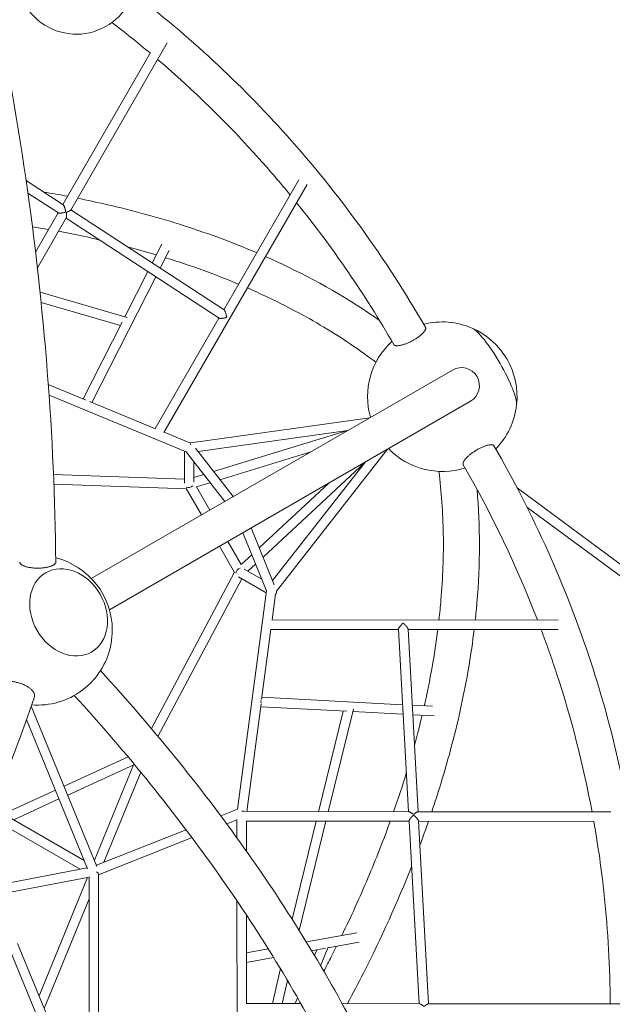
# Model space of a CAD drawing. Extents: x -5988 to 7712, y -6555 to 7559.
# Drawn here: x 2160 to 3151, y 639 to 2286 of the extents above; entities that cross this region are included whole.
import ezdxf

# ---------------------------------------------------------------- set-up
doc = ezdxf.new("R2010")
doc.units = 0
doc.header["$LTSCALE"] = 350
doc.layers.add('NET', color=7, linetype='CONTINUOUS')

msp = doc.modelspace()

# ---------------------------------------------------------------- linework, layer by layer
at = {"layer": 'NET', "lineweight": 0}
for p, q in [((2406.83291, 2246.59279), (2245.62213, 1967.21624)), ((2378.48706, 2229.48273), (2232.45754, 1976.41515)), ((2232.92473, 1976.10959), (2170.93016, 2016.65616)), ((2640.72199, 2009.83288), (2401.39146, 1595.07565)), ((2626.86371, 2017.82963), (2501.44827, 1800.48602)), ((2224.8203, 1962.29193), (2173.91205, 1995.58767)), ((2224.4483, 1962.53523), (2186.66143, 1897.05098)), ((2501.93265, 1800.16921), (2245.8688, 1967.64372)), ((2238.16586, 1954.2946), (2189.76747, 1870.42071)), ((2493.82645, 1786.35271), (2237.85957, 1953.7638)), ((2381.77999, 1878.75316), (2397.80402, 1910.23892)), ((2395.24947, 1869.94366), (2410.3621, 1899.63861)), ((2335.96501, 1788.73086), (2374.48002, 1864.40936)), ((2280.95864, 1645.37251), (2387.9495, 1855.59986)), ((2340.01621, 1787.55146), (2194.20456, 1830.00085)), ((2328.57849, 1774.21702), (2195.98935, 1812.81701)), ((2266.1223, 1651.49624), (2331.35308, 1779.66883)), ((2493.43903, 1786.6061), (2386.74616, 1601.70851)), ((2279.98206, 1351.16247), (2883.66241, 1699.69749)), ((2271.31318, 1649.3537), (2208.06196, 1675.46076)), ((2438.57592, 1563.00633), (2209.34147, 1657.6233)), ((2387.21489, 1601.51504), (2276.67556, 1647.14036)), ((2913.81241, 1647.47616), (2310.13204, 1298.94113)), ((2745.66224, 1620.02306), (2446.10532, 1578.0185)), ((2708.7016, 1598.68382), (2458.36699, 1563.58133)), ((2708.13196, 1598.60394), (2484.46227, 1529.88245)), ((2442.08842, 1578.86588), (2401.66549, 1595.55053)), ((2435.6061, 1510.62712), (2435.59788, 1564.23553)), ((2454.19415, 1568.97003), (2516.92459, 1487.96131)), ((2775.11409, 1567.39864), (2589.67665, 1329.89646)), ((2438.54732, 1563.04326), (2502.94035, 1479.88751)), ((2647.08468, 1563.10927), (2494.93263, 1516.36125)), ((2451.60582, 1512.41153), (2451.60064, 1546.18649)), ((2567.12162, 1386.72523), (2737.30379, 1544.97118)), ((2738.15348, 1546.05943), (2583.14732, 1347.53263)), ((2435.60508, 1517.23694), (2216.75271, 1524.82902)), ((2468.11524, 1524.8599), (2451.60469, 1519.78711)), ((2438.88792, 1501.11343), (2217.39267, 1508.7972)), ((2464.08937, 1457.45688), (2438.67876, 1501.47576)), ((2478.5856, 1511.3387), (2455.45149, 1504.23085)), ((2477.94577, 1465.45688), (2455.5461, 1504.25992)), ((2560.64895, 1402.55485), (2677.02034, 1510.76419)), ((2991.8908, 1502.59624), (3204.59535, 1345.17658)), ((3008.33692, 1470.51946), (3193.17453, 1333.72374)), ((2547.07871, 1435.74236), (2585.93942, 1340.70426)), ((2533.09422, 1427.66841), (2572.78501, 1330.60026)), ((2519.61656, 1361.26694), (2494.23607, 1405.23365)), ((2530.46113, 1374.48434), (2508.09248, 1413.23365)), ((2530.38806, 1374.41639), (2548.12491, 1390.90922)), ((2564.85142, 1350.00273), (2535.60005, 1366.90476)), ((2541.89464, 1363.26761), (2554.59758, 1375.0796)), ((2380.35432, 1100.27014), (2519.40767, 1361.62879)), ((2391.44765, 1087.05633), (2531.70437, 1350.67679)), ((2572.25823, 1327.24396), (2526.04087, 1353.94927)), ((2572.72352, 1330.75064), (2524.20849, 965.11245)), ((2588.1055, 1325.03604), (2582.40349, 1282.06224)), ((2581.80354, 1282.0627), (3060.60301, 1281.69319)), ((2580.34154, 1266.5222), (2564.70042, 1148.64137)), ((2580.28073, 1266.06387), (2793.6295, 1265.89922)), ((2810.29242, 961.08632), (2793.60391, 1266.36739)), ((2826.31699, 961.07396), (2809.62253, 1266.46367)), ((2809.65407, 1265.88685), (3060.59066, 1265.69319)), ((2800.50722, 1140.08584), (2565.2162, 1152.52861)), ((2289.30103, 869.55742), (2179.57851, 1137.8958)), ((2563.74475, 1141.43888), (2539.8422, 961.29504)), ((2707.01245, 1129.00772), (2563.10507, 1136.6179)), ((2850.4178, 1137.44644), (2816.57757, 1139.236)), ((2659.70577, 961.20254), (2700.90375, 1129.33076)), ((2676.176, 961.18983), (2718.17057, 1132.56889)), ((2801.38564, 1124.01703), (2717.16637, 1128.47075)), ((2853.33551, 1121.26979), (2817.45599, 1123.16719)), ((2273.70071, 865.43515), (2171.56475, 1115.21978)), ((2234.37307, 1003.88973), (2341.36655, 1052.94462)), ((2240.434, 989.06706), (2351.98247, 1040.21034)), ((2285.09328, 879.84791), (2350.35719, 1039.46518)), ((2301.04232, 876.5786), (2362.65558, 1027.26739)), ((2136.05056, 958.81035), (2219.81619, 997.21562)), ((2150.15566, 947.67581), (2225.87712, 982.39295)), ((2524.56687, 965.25463), (2496.46763, 954.10718)), ((2539.22974, 961.29551), (2810.90413, 961.08585)), ((2825.8173, 961.07434), (3148.37236, 960.82541)), ((2130.77986, 940.39257), (2261.21531, 865.02436)), ((2138.54476, 954.38482), (2267.88964, 879.64677)), ((2523.52268, 947.62729), (2506.33006, 940.80668)), ((2523.52263, 948.11394), (2523.52547, 917.23771)), ((2539.52284, 945.87546), (2539.52753, 894.85123)), ((2539.52289, 945.29528), (2811.16712, 945.08564)), ((2615.67445, 781.51153), (2655.78588, 945.20556)), ((2627.53745, 762.69676), (2672.25612, 945.19285)), ((2827.84104, 640.07133), (2811.14253, 945.5353)), ((2843.86561, 640.05897), (2827.16127, 945.6296)), ((2827.19168, 945.07328), (3120.07505, 944.84724)), ((2438.37546, 931.06102), (2288.46959, 871.59078)), ((2448.32567, 917.79535), (2292.08892, 855.81355)), ((2272.94493, 867.2835), (2128.95421, 839.55065)), ((2292.08886, 856.23944), (2292.15224, 409.67977)), ((2276.08952, 851.5951), (2133.3007, 824.09373)), ((2192.49765, 653.38488), (2273.32352, 851.06236)), ((2276.08945, 852.111), (2276.14668, 448.82132)), ((2292.08909, 854.68149), (2292.6416, 856.0328)), ((2201.14093, 632.24775), (2276.09464, 815.56355)), ((2523.53516, 812.00423), (2523.5807, 317.24171)), ((2539.53736, 788.0801), (2539.54377, 718.49304)), ((2723.94175, 758.69996), (2639.49309, 743.37284)), ((2156.65816, 741.03027), (2372.68764, 212.7306)), ((2727.78406, 743.13593), (2675.47499, 733.64203)), ((2144.31707, 728.93748), (2355.34562, 212.86757)), ((2575.7383, 731.80157), (2539.54315, 725.23228)), ((2671.5019, 732.92092), (2648.39999, 728.72801)), ((2656.87845, 730.26682), (2653.11328, 720.88891)), ((2675.79049, 734.42785), (2663.39753, 703.56066)), ((2539.54419, 713.89848), (2539.55096, 640.29382)), ((2584.80998, 717.18666), (2539.54464, 708.97116)), ((2582.80045, 640.26044), (2596.03416, 698.79437)), ((2599.20141, 640.24778), (2607.93853, 678.89286)), ((2624.70316, 650.12772), (2620.72976, 640.23117)), ((2539.08195, 640.29418), (2630.3546, 640.22374)), ((2699.4452, 640.17042), (2828.45275, 640.07086)), ((2843.36593, 640.05935), (3176.65794, 639.80213))]:
    msp.add_line(p, q, dxfattribs=at)
for centre, radius, start, end in [((2255.13875, 2361.29152), 100, 164.73728474, 0), ((2866.74722, 1655.11728), 125, 66.38185164, 104.36289324), ((2866.74722, 1655.11728), 125, 353.63062852, 66.38185164), ((2866.74722, 1655.11728), 125, 132.29195016, 196.04262384), ((2898.73741, 1673.58682), 30.15, 300, 120), ((2866.74722, 1655.11728), 125, 315.63710676, 353.63062852), ((2866.74722, 1655.11728), 125, 223.95737614, 287.70804984), ((2189.99998, 1264.39712), 125, 0, 75.90382454), ((2189.99998, 1264.39712), 125, 320.29708168, 0), ((2189.99998, 1264.39712), 125, 265.52069639, 306.65639114)]:
    msp.add_arc(centre, radius, start, end, dxfattribs=at)
for centre, major_axis, ratio, start_param, end_param in [((2950.83546, 1703.67786), (-38.25722, 66.24678), 0.187558331, 3.390919287, 6.0338586737), ((2950.83546, 1703.67786), (38.25722, -66.24678), 0.187558331, 1.5708420102, 2.8922660201), ((2950.83546, 1703.67786), (38.25722, -66.24678), 0.187558331, 0.2493266334, 1.5708420102), ((2443.59706, 1569.58852), (3.06147, -8.95155), 0.8256910732, 2.3916832293, 2.9410645081), ((2443.59706, 1569.58852), (1.03841, 8.19321), 0.3215117535, 5.4041236024, 5.8741770746), ((2443.60635, 1508.94143), (-7.86701, -2.10834), 0.6885663139, 0.7206395627, 2.2215016254), ((2528.59706, 1361.71174), (-5.7603, -5.75791), 0.688516339, 4.0731795321, 5.5521002159), ((2581.1149, 1331.36588), (-6.22046, 7.12822), 0.8256803609, 3.2791548189, 3.9613221893), ((2556.41079, 1144.98309), (0.42247, 7.98884), 0.9298899738, 4.5142349921, 5.0285195426), ((2531.52159, 959.40714), (7.99784, -0.52792), 0.3553967337, 0.7030194159, 1.5941960927), ((2284.08815, 861.24605), (-7.88673, 5.35507), 0.2512842844, 3.3367890136, 4.2589853069), ((2284.15312, 861.00992), (-6.22046, 7.12822), 0.8256803609, 3.5137134638, 3.5316755953), ((2531.76534, 715.68994), (-1.42863, 7.8714), 0.9871384626, 4.3420109818, 4.8430843965)]:
    msp.add_ellipse(centre, major_axis=major_axis, ratio=ratio, start_param=start_param, end_param=end_param, dxfattribs=at)
for major_axis in [(38.24278, -66.25511), (-38.24278, 66.25511)]:
    msp.add_ellipse((2241.96937, 1294.39412), major_axis=major_axis, ratio=0.7947097101, dxfattribs=at)
for points, knots in [([(2220.51785, 1378.53501), (2218.49133, 1588.59517), (2201.62417, 1804.31533), (2138.99343, 2237.62064), (2093.23151, 2455.19147), (1974.83659, 2882.61798), (1902.20753, 3092.45953), (1733.26086, 3495.18013), (1636.94922, 3688.04611), (1424.82762, 4048.31292), (1309.02531, 4215.70279), (1185.9699, 4366.66377)], [4.4584301972, 4.4584301972, 4.4584301972, 4.4584301972, 4.6698676745, 4.6698676745, 4.8813051518, 4.8813051518, 5.0927426292, 5.0927426292, 5.3041801065, 5.3041801065, 5.5156175824, 5.5156175824, 5.5156175824, 5.5156175824]), ([(2349.98825, 2329.6123), (2442.65881, 2258.77076), (2528.75976, 2179.05732), (2694.67018, 1993.73948), (2772.42199, 1886.16169), (2838.68877, 1771.10745)], [6.89848210846, 6.89848210846, 6.89848210846, 6.89848210846, 7.07519001139, 7.07519001139, 7.27344265227, 7.27344265227, 7.27344265227, 7.27344265227]), ([(2349.98825, 2329.6123), (2442.65881, 2258.77076), (2528.75976, 2179.05732), (2694.67018, 1993.73948), (2772.42199, 1886.16169), (2838.68877, 1771.10745)], [6.89848210846, 6.89848210846, 6.89848210846, 6.89848210846, 7.07519001139, 7.07519001139, 7.27344265227, 7.27344265227, 7.27344265227, 7.27344265227]), ([(2390.8875, 2218.95957), (2451.19025, 2167.31531), (2508.16762, 2111.59251), (2578.79641, 2032.7854), (2595.80777, 2012.96436), (2612.40261, 1992.76871)], [6.95051560752, 6.95051560752, 6.95051560752, 6.95051560752, 7.07469218715, 7.07469218715, 7.11532713834, 7.11532713834, 7.11532713834, 7.11532713834]), ([(2390.8875, 2218.95957), (2451.19025, 2167.31531), (2508.16762, 2111.59251), (2578.79641, 2032.7854), (2595.80777, 2012.96436), (2612.40261, 1992.76871)], [6.95051560752, 6.95051560752, 6.95051560752, 6.95051560752, 7.07469218715, 7.07469218715, 7.11532713834, 7.11532713834, 7.11532713834, 7.11532713834]), ([(2224.82052, 1962.29199), (2224.88454, 1962.25009), (2224.96122, 1962.21193), (2225.25726, 1962.09764), (2225.5358, 1962.03703), (2226.21403, 1961.95955), (2226.61362, 1961.94263), (2227.49517, 1961.95019), (2227.97795, 1961.97462), (2228.97902, 1962.05701), (2229.49728, 1962.11494), (2230.61651, 1962.26521), (2231.25531, 1962.36769), (2232.52955, 1962.60488), (2233.16505, 1962.73923), (2234.06888, 1962.95908), (2234.36043, 1963.03503), (2234.92154, 1963.19481), (2235.19117, 1963.27839), (2235.57598, 1963.41613), (2235.69994, 1963.46379), (2235.94064, 1963.56631), (2236.05743, 1963.62105), (2236.28361, 1963.74526), (2236.3925, 1963.81389), (2236.54729, 1963.94167), (2236.59734, 1963.98848), (2236.69237, 1964.09538), (2236.73735, 1964.15548), (2236.82034, 1964.29931), (2236.85113, 1964.37232), (2236.89831, 1964.51647), (2236.9147, 1964.58763), (2236.95067, 1964.79937), (2236.95756, 1964.93788), (2236.95645, 1965.21669), (2236.94791, 1965.35608), (2236.9217, 1965.63806), (2236.90388, 1965.78063), (2236.84018, 1966.21722), (2236.78479, 1966.51608), (2236.65783, 1967.12903), (2236.586, 1967.44306), (2236.35039, 1968.40528), (2236.1677, 1969.06835), (2235.7722, 1970.37817), (2235.55908, 1971.02482), (2235.16676, 1972.11576), (2234.9797, 1972.60204), (2234.59102, 1973.52878), (2234.38941, 1973.96921), (2233.98663, 1974.75593), (2233.78507, 1975.1029), (2233.39732, 1975.66642), (2233.21114, 1975.88287), (2233.00079, 1976.05647), (2232.96244, 1976.08487), (2232.92475, 1976.10947)], [14.811858803, 14.811858803, 14.811858803, 14.811858803, 15.5006067805, 15.5006067805, 17.1165129644, 17.1165129644, 18.7324191483, 18.7324191483, 20.3483253322, 20.3483253322, 21.9642315161, 21.9642315161, 23.9067392952, 23.9067392952, 25.8492470744, 25.8492470744, 26.8205009639, 26.8205009639, 27.7917548535, 27.7917548535, 28.2773817983, 28.2773817983, 28.7630087431, 28.7630087431, 29.2486356879, 29.2486356879, 29.4914491603, 29.4914491603, 29.7342626327, 29.7342626327, 29.9896317767, 29.9896317767, 30.2450009208, 30.2450009208, 30.755739209, 30.755739209, 31.2664774971, 31.2664774971, 31.7772157853, 31.7772157853, 32.7986923616, 32.7986923616, 33.8201689379, 33.8201689379, 35.8631220906, 35.8631220906, 37.9060752432, 37.9060752432, 39.5180652013, 39.5180652013, 41.1300551594, 41.1300551594, 42.7420451174, 42.7420451174, 44.3540350755, 44.3540350755, 44.7198311177, 44.7198311177, 44.7198311177, 44.7198311177]), ([(2556.48341, 1895.86132), (2537.14719, 1904.12157), (2517.39172, 1912.00336), (2477.00085, 1927.02805), (2456.3624, 1934.16802), (2414.3067, 1947.66718), (2392.88925, 1954.02616), (2349.3888, 1965.93345), (2327.30819, 1971.48433), (2289.0903, 1980.26751), (2273.12779, 1983.69986), (2257.0003, 1986.93449)], [0.74984083841, 0.74984083841, 0.74984083841, 0.74984083841, 0.79180074782, 0.79180074782, 0.83391993011, 0.83391993011, 0.87605059319, 0.87605059319, 0.91804502711, 0.91804502711, 0.94761286714, 0.94761286714, 0.94761286714, 0.94761286714]), ([(2245.62198, 1967.21622), (2245.58174, 1967.14646), (2245.52865, 1967.07447), (2245.31771, 1966.83591), (2245.11136, 1966.66234), (2244.61215, 1966.31228), (2244.31936, 1966.13579), (2243.61691, 1965.75188), (2243.16895, 1965.53312), (2242.21011, 1965.09984), (2241.69923, 1964.88564), (2240.93612, 1964.57268), (2240.68364, 1964.47019), (2240.18742, 1964.26513), (2239.94361, 1964.16282), (2239.58914, 1964.002), (2239.47383, 1963.94757), (2239.2479, 1963.83299), (2239.13722, 1963.77299), (2238.92077, 1963.63955), (2238.81553, 1963.56702), (2238.66396, 1963.43411), (2238.61462, 1963.38572), (2238.52005, 1963.27578), (2238.47484, 1963.21423), (2238.39185, 1963.07041), (2238.36066, 1962.99927), (2238.31123, 1962.8593), (2238.29301, 1962.79047), (2238.25012, 1962.58626), (2238.23681, 1962.45347), (2238.22245, 1962.18766), (2238.22192, 1962.05549), (2238.22733, 1961.78953), (2238.23339, 1961.65576), (2238.25726, 1961.24843), (2238.28031, 1960.97255), (2238.32937, 1960.4133), (2238.35563, 1960.13), (2238.43171, 1959.27306), (2238.47801, 1958.69745), (2238.53826, 1957.59674), (2238.55249, 1957.07175), (2238.54024, 1956.20718), (2238.52026, 1955.82784), (2238.44128, 1955.14701), (2238.38225, 1954.84559), (2238.26155, 1954.48627), (2238.21631, 1954.38226), (2238.16581, 1954.29475)], [78.2056285698, 78.2056285698, 78.2056285698, 78.2056285698, 78.9119593378, 78.9119593378, 80.4930045887, 80.4930045887, 82.0740498395, 82.0740498395, 84.0568840283, 84.0568840283, 86.039718217, 86.039718217, 87.0311353114, 87.0311353114, 88.0225524058, 88.0225524058, 88.518260953, 88.518260953, 89.0139695002, 89.0139695002, 89.5096780474, 89.5096780474, 89.757532321, 89.757532321, 90.0053865946, 90.0053865946, 90.2556485659, 90.2556485659, 90.5059105373, 90.5059105373, 91.00643448, 91.00643448, 91.5069584226, 91.5069584226, 92.0074823653, 92.0074823653, 93.0085302507, 93.0085302507, 94.0095781361, 94.0095781361, 96.0116739069, 96.0116739069, 98.0137696776, 98.0137696776, 99.6620587494, 99.6620587494, 101.3103478213, 101.3103478213, 102.1239158092, 102.1239158092, 102.1239158092, 102.1239158092]), ([(2293.482, 1917.38483), (2292.64175, 1917.5791), (2291.80096, 1917.77279), (2269.36906, 1922.92196), (2247.41938, 1927.50311), (2225.13033, 1931.70417)], [0.916681179332, 0.916681179332, 0.916681179332, 0.916681179332, 0.91831376406, 0.91831376406, 0.960209385745, 0.960209385745, 0.960209385745, 0.960209385745]), ([(2761.45404, 1783.10662), (2711.40337, 1818.18859), (2656.52097, 1849.74641), (2588.72375, 1881.59893), (2580.03267, 1885.56049), (2571.25224, 1889.44255)], [0.58719672904, 0.58719672904, 0.58719672904, 0.58719672904, 0.71982941176, 0.71982941176, 0.73909812183, 0.73909812183, 0.73909812183, 0.73909812183]), ([(2755.75412, 1712.61103), (2742.13032, 1722.98232), (2728.05515, 1733.07664), (2698.97838, 1752.72161), (2683.97415, 1762.27054), (2653.10294, 1780.77126), (2637.2362, 1789.7232), (2604.71736, 1806.98466), (2588.06822, 1815.29632), (2561.12197, 1827.93545), (2551.09394, 1832.47011), (2540.93218, 1836.89821)], [0.55940239564, 0.55940239564, 0.55940239564, 0.55940239564, 0.59959150622, 0.59959150622, 0.63989999688, 0.63989999688, 0.68019792232, 0.68019792232, 0.72035461857, 0.72035461857, 0.7436454768, 0.7436454768, 0.7436454768, 0.7436454768]), ([(2493.82657, 1786.35275), (2493.86461, 1786.32782), (2493.90698, 1786.30417), (2494.14293, 1786.19117), (2494.40663, 1786.12025), (2495.06318, 1786.0234), (2495.45592, 1785.99745), (2496.33107, 1785.98848), (2496.81436, 1786.00542), (2497.822, 1786.07405), (2498.3463, 1786.12573), (2499.53817, 1786.26958), (2500.24534, 1786.37484), (2501.64713, 1786.61662), (2502.34176, 1786.75301), (2503.3163, 1786.96513), (2503.63266, 1787.03764), (2504.23956, 1787.18458), (2504.53013, 1787.25889), (2504.9397, 1787.37223), (2505.07124, 1787.41017), (2505.32602, 1787.48827), (2505.44929, 1787.52832), (2505.62867, 1787.59356), (2505.68689, 1787.61594), (2505.80169, 1787.66404), (2505.8583, 1787.68967), (2505.97062, 1787.74835), (2506.02587, 1787.78072), (2506.10737, 1787.84341), (2506.1342, 1787.86669), (2506.18604, 1787.92171), (2506.21107, 1787.95345), (2506.25701, 1788.03307), (2506.27258, 1788.07273), (2506.29544, 1788.1497), (2506.30268, 1788.18702), (2506.3178, 1788.29671), (2506.3193, 1788.36645), (2506.31628, 1788.50512), (2506.31138, 1788.5733), (2506.29812, 1788.70974), (2506.28969, 1788.77799), (2506.26063, 1788.98597), (2506.23664, 1789.12646), (2506.18324, 1789.41368), (2506.15371, 1789.56038), (2505.9944, 1790.31421), (2505.83243, 1790.97516), (2505.46661, 1792.34489), (2505.25881, 1793.06363), (2504.8092, 1794.49147), (2504.56728, 1795.20053), (2504.13646, 1796.35179), (2503.94171, 1796.83924), (2503.53896, 1797.76278), (2503.33095, 1798.19883), (2502.91741, 1798.96936), (2502.71143, 1799.30457), (2502.3174, 1799.83678), (2502.12937, 1800.03366), (2501.94916, 1800.15826), (2501.94089, 1800.16382), (2501.93265, 1800.16921)], [15.4065000301, 15.4065000301, 15.4065000301, 15.4065000301, 15.8108649443, 15.8108649443, 17.4542175392, 17.4542175392, 19.0975701341, 19.0975701341, 20.740922729, 20.740922729, 22.3842753239, 22.3842753239, 24.5393841145, 24.5393841145, 26.6944929051, 26.6944929051, 27.7720473004, 27.7720473004, 28.8496016957, 28.8496016957, 29.3883788934, 29.3883788934, 29.927156091, 29.927156091, 30.1965446899, 30.1965446899, 30.4659332887, 30.4659332887, 30.7353218875, 30.7353218875, 30.8700161869, 30.8700161869, 31.0047104863, 31.0047104863, 31.1457920197, 31.1457920197, 31.2868735531, 31.2868735531, 31.5690366199, 31.5690366199, 31.8511996867, 31.8511996867, 32.1333627534, 32.1333627534, 32.697688887, 32.697688887, 33.2620150205, 33.2620150205, 35.5193195546, 35.5193195546, 37.7766240888, 37.7766240888, 40.0339286229, 40.0339286229, 41.6692802675, 41.6692802675, 43.3046319121, 43.3046319121, 44.9399835567, 44.9399835567, 46.5753352013, 46.5753352013, 46.6543290448, 46.6543290448, 46.6543290448, 46.6543290448]), ([(2785.62938, 1742.41115), (2785.75985, 1742.1853), (2785.92122, 1741.97696), (2786.33493, 1741.5634), (2786.599, 1741.3672), (2787.17383, 1741.03532), (2787.51121, 1740.88427), (2788.28228, 1740.62976), (2788.71602, 1740.52632), (2789.66236, 1740.37564), (2790.17517, 1740.32838), (2791.24921, 1740.2891), (2791.81041, 1740.29707), (2792.9381, 1740.35787), (2793.5568, 1740.41353), (2794.88123, 1740.58216), (2795.58698, 1740.69515), (2797.05269, 1740.97591), (2797.81296, 1741.14376), (2799.34626, 1741.52253), (2800.11927, 1741.73345), (2801.62836, 1742.17773), (2802.43429, 1742.43166), (2804.11063, 1742.99782), (2804.98104, 1743.31007), (2806.74314, 1743.97959), (2807.63521, 1744.33701), (2809.39452, 1745.07622), (2810.26176, 1745.458), (2811.9226, 1746.21813), (2812.79309, 1746.63168), (2814.56618, 1747.50919), (2815.46877, 1747.97317), (2817.25907, 1748.92953), (2818.14716, 1749.42212), (2819.86469, 1750.40926), (2820.69414, 1750.9038), (2822.25381, 1751.86402), (2823.05623, 1752.37416), (2824.6559, 1753.42929), (2825.45314, 1753.97429), (2826.99884, 1755.07177), (2827.74762, 1755.62449), (2829.16166, 1756.70916), (2829.82692, 1757.24111), (2831.04776, 1758.25512), (2831.65986, 1758.78411), (2832.84241, 1759.85609), (2833.41285, 1760.39908), (2834.47847, 1761.47048), (2834.97387, 1761.99911), (2835.86896, 1763.01607), (2836.26867, 1763.50441), (2836.96481, 1764.41781), (2837.29347, 1764.88515), (2837.87902, 1765.81086), (2838.13587, 1766.26923), (2838.55929, 1767.15152), (2838.72594, 1767.57564), (2838.96593, 1768.37016), (2839.03929, 1768.74058), (2839.10487, 1769.41443), (2839.10014, 1769.74906), (2838.99968, 1770.38774), (2838.90393, 1770.69177), (2838.73907, 1771.01734), (2838.71451, 1771.06273), (2838.68873, 1771.10743)], [84.2075347978, 84.2075347978, 84.2075347978, 84.2075347978, 86.5306777216, 86.5306777216, 89.3209848018, 89.3209848018, 92.1112918819, 92.1112918819, 94.9015989621, 94.9015989621, 97.6919060422, 97.6919060422, 100.4822131223, 100.4822131223, 103.2731332542, 103.2731332542, 106.0640533861, 106.0640533861, 108.854973518, 108.854973518, 111.64589365, 111.64589365, 114.4375493317, 114.4375493317, 117.2292050135, 117.2292050135, 120.0208606952, 120.0208606952, 122.812516377, 122.812516377, 125.6047711422, 125.6047711422, 128.3970259073, 128.3970259073, 131.1892806725, 131.1892806725, 133.9815354377, 133.9815354377, 136.7737820104, 136.7737820104, 139.5660285832, 139.5660285832, 142.3582751559, 142.3582751559, 145.1505217286, 145.1505217286, 147.9421584531, 147.9421584531, 150.7337951775, 150.7337951775, 153.5254319019, 153.5254319019, 156.3170686264, 156.3170686264, 159.1079791735, 159.1079791735, 161.8988897206, 161.8988897206, 164.6898002677, 164.6898002677, 167.4807108149, 167.4807108149, 170.271025512, 170.271025512, 173.0613402092, 173.0613402092, 173.5210521791, 173.5210521791, 173.5210521791, 173.5210521791]), ([(2785.62938, 1742.41115), (2785.75985, 1742.1853), (2785.92122, 1741.97696), (2786.33493, 1741.5634), (2786.599, 1741.3672), (2787.17383, 1741.03532), (2787.51121, 1740.88427), (2788.28228, 1740.62976), (2788.71602, 1740.52632), (2789.66236, 1740.37564), (2790.17517, 1740.32838), (2791.24921, 1740.2891), (2791.81041, 1740.29707), (2792.9381, 1740.35787), (2793.5568, 1740.41353), (2794.88123, 1740.58216), (2795.58698, 1740.69515), (2797.05269, 1740.97591), (2797.81296, 1741.14376), (2799.34626, 1741.52253), (2800.11927, 1741.73345), (2801.62836, 1742.17773), (2802.43429, 1742.43166), (2804.11063, 1742.99782), (2804.98104, 1743.31007), (2806.74314, 1743.97959), (2807.63521, 1744.33701), (2809.39452, 1745.07622), (2810.26176, 1745.458), (2811.9226, 1746.21813), (2812.79309, 1746.63168), (2814.56618, 1747.50919), (2815.46877, 1747.97317), (2817.25907, 1748.92953), (2818.14716, 1749.42212), (2819.86469, 1750.40926), (2820.69414, 1750.9038), (2822.25381, 1751.86402), (2823.05623, 1752.37416), (2824.6559, 1753.42929), (2825.45314, 1753.97429), (2826.99884, 1755.07177), (2827.74762, 1755.62449), (2829.16166, 1756.70916), (2829.82692, 1757.24111), (2831.04776, 1758.25512), (2831.65986, 1758.78411), (2832.84241, 1759.85609), (2833.41285, 1760.39908), (2834.47847, 1761.47048), (2834.97387, 1761.99911), (2835.86896, 1763.01607), (2836.26867, 1763.50441), (2836.96481, 1764.41781), (2837.29347, 1764.88515), (2837.87902, 1765.81086), (2838.13587, 1766.26923), (2838.55929, 1767.15152), (2838.72594, 1767.57564), (2838.96593, 1768.37016), (2839.03929, 1768.74058), (2839.10487, 1769.41443), (2839.10014, 1769.74906), (2838.99968, 1770.38774), (2838.90393, 1770.69177), (2838.73907, 1771.01734), (2838.71451, 1771.06273), (2838.68873, 1771.10743)], [84.2075347978, 84.2075347978, 84.2075347978, 84.2075347978, 86.5306777216, 86.5306777216, 89.3209848018, 89.3209848018, 92.1112918819, 92.1112918819, 94.9015989621, 94.9015989621, 97.6919060422, 97.6919060422, 100.4822131223, 100.4822131223, 103.2731332542, 103.2731332542, 106.0640533861, 106.0640533861, 108.854973518, 108.854973518, 111.64589365, 111.64589365, 114.4375493317, 114.4375493317, 117.2292050135, 117.2292050135, 120.0208606952, 120.0208606952, 122.812516377, 122.812516377, 125.6047711422, 125.6047711422, 128.3970259073, 128.3970259073, 131.1892806725, 131.1892806725, 133.9815354377, 133.9815354377, 136.7737820104, 136.7737820104, 139.5660285832, 139.5660285832, 142.3582751559, 142.3582751559, 145.1505217286, 145.1505217286, 147.9421584531, 147.9421584531, 150.7337951775, 150.7337951775, 153.5254319019, 153.5254319019, 156.3170686264, 156.3170686264, 159.1079791735, 159.1079791735, 161.8988897206, 161.8988897206, 164.6898002677, 164.6898002677, 167.4807108149, 167.4807108149, 170.271025512, 170.271025512, 173.0613402092, 173.0613402092, 173.5210521791, 173.5210521791, 173.5210521791, 173.5210521791]), ([(2953.16839, 1572.82284), (2953.14257, 1572.86752), (2953.11554, 1572.91148), (2952.91602, 1573.21703), (2952.7006, 1573.45198), (2952.19771, 1573.85831), (2951.91028, 1574.02972), (2951.29392, 1574.30986), (2950.93645, 1574.43153), (2950.12838, 1574.62096), (2949.67775, 1574.68869), (2948.70196, 1574.76315), (2948.17657, 1574.76989), (2947.08211, 1574.72565), (2946.51305, 1574.67469), (2945.37396, 1574.52852), (2944.75119, 1574.42652), (2943.42293, 1574.15984), (2942.71741, 1573.99512), (2941.25675, 1573.60797), (2940.50129, 1573.38545), (2938.98164, 1572.89732), (2938.21748, 1572.63172), (2936.72891, 1572.08144), (2935.93559, 1571.77129), (2934.28922, 1571.08903), (2933.43616, 1570.71692), (2931.71287, 1569.92705), (2930.84226, 1569.50912), (2929.12865, 1568.65133), (2928.28565, 1568.21149), (2926.67424, 1567.34089), (2925.83123, 1566.86983), (2924.11758, 1565.87597), (2923.24694, 1565.35316), (2921.52355, 1564.2809), (2920.67044, 1563.73122), (2919.02395, 1562.63444), (2918.23056, 1562.08734), (2916.74184, 1561.02907), (2915.9776, 1560.46892), (2914.45777, 1559.31492), (2913.7022, 1558.72107), (2912.24133, 1557.5298), (2911.53571, 1556.93213), (2910.20723, 1555.76346), (2909.58435, 1555.19247), (2908.44505, 1554.1077), (2907.87588, 1553.54371), (2906.7812, 1552.40522), (2906.25571, 1551.83073), (2905.27971, 1550.70177), (2904.82898, 1550.14707), (2904.02073, 1549.08439), (2903.66318, 1548.57641), (2903.04668, 1547.6302), (2902.75918, 1547.14817), (2902.25617, 1546.19839), (2902.0407, 1545.73065), (2901.69802, 1544.83576), (2901.57074, 1544.40841), (2901.40561, 1543.61338), (2901.36773, 1543.24569), (2901.36773, 1542.58192), (2901.40561, 1542.25513), (2901.55691, 1541.69007), (2901.65665, 1541.44615), (2901.78701, 1541.22023)], [5.1209174245, 5.1209174245, 5.1209174245, 5.1209174245, 5.5806293943, 5.5806293943, 8.3709440915, 8.3709440915, 11.1612587887, 11.1612587887, 13.9521693358, 13.9521693358, 16.7430798829, 16.7430798829, 19.53399043, 19.53399043, 22.3249009772, 22.3249009772, 25.1165377016, 25.1165377016, 27.908174426, 27.908174426, 30.6998111505, 30.6998111505, 33.4914478749, 33.4914478749, 36.2836944476, 36.2836944476, 39.0759410204, 39.0759410204, 41.8681875931, 41.8681875931, 44.6604341658, 44.6604341658, 47.452688931, 47.452688931, 50.2449436962, 50.2449436962, 53.0371984614, 53.0371984614, 55.8294532265, 55.8294532265, 58.6211089083, 58.6211089083, 61.4127645901, 61.4127645901, 64.2044202718, 64.2044202718, 66.9960759536, 66.9960759536, 69.7869960855, 69.7869960855, 72.5779162174, 72.5779162174, 75.3688363493, 75.3688363493, 78.1597564812, 78.1597564812, 80.9500635614, 80.9500635614, 83.7403706415, 83.7403706415, 86.5306777216, 86.5306777216, 89.3209848018, 89.3209848018, 92.1112918819, 92.1112918819, 94.4344348058, 94.4344348058, 94.4344348058, 94.4344348058]), ([(2956.11292, -303.32013), (3021.27996, -189.92482), (3074.57077, -70.53682), (3155.95393, 177.53543), (3183.65195, 306.32623), (3211.35089, 566.50711), (3211.35089, 697.88998), (3183.65195, 958.07086), (3155.95393, 1086.86166), (3073.96413, 1336.78308), (3019.67493, 1457.90703), (2953.16843, 1572.82286)], [5.79048745319, 5.79048745319, 5.79048745319, 5.79048745319, 5.98580634444, 5.98580634444, 6.18405898626, 6.18405898626, 6.38231162809, 6.38231162809, 6.58056426992, 6.58056426992, 6.77881691175, 6.77881691175, 6.77881691175, 6.77881691175]), ([(2861.04171, 1530.24756), (2863.21162, 1513.26335), (2864.91597, 1496.02674), (2867.39063, 1461.02304), (2868.15813, 1443.25453), (2868.74462, 1407.26892), (2868.56385, 1389.05194), (2867.2533, 1352.25907), (2866.12684, 1333.68466), (2863.59346, 1303.95791), (2862.49844, 1292.93415), (2861.24219, 1281.84705)], [6.19022956306, 6.19022956306, 6.19022956306, 6.19022956306, 6.23041867364, 6.23041867364, 6.27072716429, 6.27072716429, 6.31102508972, 6.31102508972, 6.35118178596, 6.35118178596, 6.37462465292, 6.37462465292, 6.37462465292, 6.37462465292]), ([(2924.94265, 1499.93605), (2930.29919, 1439.0499), (2930.18787, 1375.74144), (2923.86741, 1301.01898), (2922.94375, 1291.42874), (2921.9046, 1281.80023)], [6.21802389643, 6.21802389643, 6.21802389643, 6.21802389643, 6.35065657915, 6.35065657915, 6.37009233427, 6.37009233427, 6.37009233427, 6.37009233427]), ([(2160.21396, 1378.64319), (2160.21701, 1378.34273), (2160.25979, 1378.03723), (2160.43777, 1377.39187), (2160.58357, 1377.05218), (2160.96507, 1376.39278), (2161.20075, 1376.07308), (2161.73141, 1375.46974), (2162.05097, 1375.15819), (2162.79814, 1374.53438), (2163.22578, 1374.22213), (2164.17272, 1373.61385), (2164.69222, 1373.31769), (2165.79133, 1372.75552), (2166.37092, 1372.4895), (2167.54372, 1371.99859), (2168.19123, 1371.75098), (2169.58651, 1371.26906), (2170.33429, 1371.03476), (2171.89586, 1370.59304), (2172.70998, 1370.38552), (2174.35935, 1370.00619), (2175.1946, 1369.83438), (2176.83092, 1369.53066), (2177.70775, 1369.3847), (2179.53859, 1369.11806), (2180.49262, 1368.99739), (2182.43096, 1368.7895), (2183.41568, 1368.70222), (2185.36409, 1368.56353), (2186.32778, 1368.51209), (2188.17842, 1368.44182), (2189.15105, 1368.41972), (2191.13868, 1368.40896), (2192.1537, 1368.42029), (2194.17367, 1368.47788), (2195.17906, 1368.52414), (2197.12984, 1368.64719), (2198.07524, 1368.72397), (2199.85845, 1368.89784), (2200.77881, 1369.00299), (2202.62067, 1369.24973), (2203.54215, 1369.39134), (2205.33626, 1369.70565), (2206.20927, 1369.8784), (2207.86545, 1370.24447), (2208.64864, 1370.43776), (2209.37083, 1370.63354)], [114.7281960153, 114.7281960153, 114.7281960153, 114.7281960153, 117.2179134102, 117.2179134102, 120.0090293492, 120.0090293492, 122.8001452882, 122.8001452882, 125.5915275283, 125.5915275283, 128.3829097685, 128.3829097685, 131.1742920086, 131.1742920086, 133.9656742488, 133.9656742488, 136.7570540724, 136.7570540724, 139.548433896, 139.548433896, 142.3398137197, 142.3398137197, 145.1311935433, 145.1311935433, 147.9223038901, 147.9223038901, 150.7134142369, 150.7134142369, 153.5045245837, 153.5045245837, 156.2956349305, 156.2956349305, 159.0864227502, 159.0864227502, 161.8772105699, 161.8772105699, 164.6679983896, 164.6679983896, 167.4587862093, 167.4587862093, 170.2493086805, 170.2493086805, 173.0398311517, 173.0398311517, 175.8303536229, 175.8303536229, 178.6208760942, 178.6208760942, 178.6208760942, 178.6208760942]), ([(2209.37083, 1370.63354), (2210.09302, 1370.82932), (2210.82107, 1371.0457), (2212.23687, 1371.51242), (2212.92459, 1371.76276), (2214.21982, 1372.28595), (2214.82762, 1372.55891), (2215.93719, 1373.11226), (2216.439, 1373.39266), (2217.32474, 1373.94231), (2217.74966, 1374.23701), (2218.52389, 1374.85268), (2218.87318, 1375.17366), (2219.47239, 1375.8261), (2219.72244, 1376.15772), (2220.11652, 1376.81414), (2220.26057, 1377.13895), (2220.45279, 1377.76303), (2220.50983, 1378.09117), (2220.51797, 1378.46266), (2220.51819, 1378.4988), (2220.51783, 1378.53501)], [0, 0, 0, 0, 2.7905224713, 2.7905224713, 5.5810449425, 5.5810449425, 8.3715674138, 8.3715674138, 11.162089885, 11.162089885, 13.9528777051, 13.9528777051, 16.7436655252, 16.7436655252, 19.5344533452, 19.5344533452, 22.3252411653, 22.3252411653, 25.1163515125, 25.1163515125, 25.4163276458, 25.4163276458, 25.4163276458, 25.4163276458]), ([(2793.604, 1266.36748), (2793.60152, 1266.412), (2793.60216, 1266.45948), (2793.62153, 1266.71958), (2793.69148, 1266.98384), (2793.93508, 1267.60155), (2794.10865, 1267.95494), (2794.53793, 1268.71778), (2794.79406, 1269.12802), (2795.35708, 1269.96654), (2795.66394, 1270.3948), (2796.38446, 1271.35505), (2796.8293, 1271.91476), (2797.73992, 1273.00755), (2798.2056, 1273.5407), (2798.87698, 1274.27825), (2799.0981, 1274.51584), (2799.52911, 1274.96768), (2799.7389, 1275.18203), (2800.04208, 1275.47983), (2800.14077, 1275.57471), (2800.33595, 1275.75617), (2800.43234, 1275.84283), (2800.57864, 1275.96545), (2800.62717, 1276.00464), (2800.72629, 1276.07993), (2800.77682, 1276.11611), (2800.88387, 1276.18397), (2800.93955, 1276.21559), (2801.03463, 1276.25476), (2801.06821, 1276.26634), (2801.14181, 1276.28368), (2801.1818, 1276.28946), (2801.27373, 1276.28939), (2801.31585, 1276.28302), (2801.39392, 1276.2643), (2801.42986, 1276.25189), (2801.53237, 1276.2101), (2801.59349, 1276.1765), (2801.712, 1276.10451), (2801.76856, 1276.06615), (2801.88003, 1275.98642), (2801.93488, 1275.94497), (2802.10036, 1275.81575), (2802.20995, 1275.72469), (2802.43183, 1275.53475), (2802.54404, 1275.43579), (2803.11682, 1274.92069), (2803.60792, 1274.44973), (2804.61068, 1273.44752), (2805.129, 1272.90787), (2806.14042, 1271.80383), (2806.63343, 1271.23937), (2807.41505, 1270.28984), (2807.73988, 1269.87708), (2808.33856, 1269.06569), (2808.61236, 1268.66709), (2809.0734, 1267.92277), (2809.26105, 1267.57629), (2809.52574, 1266.96798), (2809.60269, 1266.70621), (2809.62115, 1266.48603), (2809.62192, 1266.47478), (2809.62253, 1266.46368)], [18.0042356757, 18.0042356757, 18.0042356757, 18.0042356757, 18.3983622992, 18.3983622992, 20.0417148941, 20.0417148941, 21.685067489, 21.685067489, 23.3284200839, 23.3284200839, 24.9717726788, 24.9717726788, 27.1268814694, 27.1268814694, 29.28199026, 29.28199026, 30.3595446553, 30.3595446553, 31.4370990506, 31.4370990506, 31.9758762483, 31.9758762483, 32.5146534459, 32.5146534459, 32.7840420448, 32.7840420448, 33.0534306436, 33.0534306436, 33.3228192424, 33.3228192424, 33.4575135418, 33.4575135418, 33.5922078412, 33.5922078412, 33.7332893746, 33.7332893746, 33.874370908, 33.874370908, 34.1565339748, 34.1565339748, 34.4386970415, 34.4386970415, 34.7208601083, 34.7208601083, 35.2851862418, 35.2851862418, 35.8495123754, 35.8495123754, 38.1068169095, 38.1068169095, 40.3641214437, 40.3641214437, 42.6214259778, 42.6214259778, 44.2567776224, 44.2567776224, 45.892129267, 45.892129267, 47.5274809116, 47.5274809116, 49.1628325561, 49.1628325561, 49.2521207448, 49.2521207448, 49.2521207448, 49.2521207448]), ([(2920.07596, 1265.80164), (2917.55967, 1244.94497), (2914.50706, 1223.91485), (2907.32413, 1181.46298), (2903.18976, 1160.04003), (2893.85757, 1116.91073), (2888.65946, 1095.20429), (2877.23047, 1051.62066), (2871.00298, 1029.74425), (2859.49736, 992.24477), (2854.47779, 976.67262), (2849.20345, 961.05629)], [6.38083367365, 6.38083367365, 6.38083367365, 6.38083367365, 6.42275241983, 6.42275241983, 6.46482997826, 6.46482997826, 6.50691899421, 6.50691899421, 6.54887219451, 6.54887219451, 6.57850078638, 6.57850078638, 6.57850078638, 6.57850078638]), ([(3117.16391, 960.8495), (3102.58576, 1038.97707), (3082.80201, 1116.26294), (3049.87601, 1216.80665), (3041.25469, 1241.34684), (3032.10512, 1265.71518)], [6.45576256399, 6.45576256399, 6.45576256399, 6.45576256399, 6.58006644784, 6.58006644784, 6.62053118938, 6.62053118938, 6.62053118938, 6.62053118938]), ([(2295.31464, 1197.06346), (2385.78383, 1098.05442), (2468.59122, 995.43684), (2616.215, 786.12366), (2680.90335, 679.41069), (2788.996, 466.58149), (2832.3997, 360.46982), (2896.11965, 152.79182), (2916.43674, 51.22586), (2932.9137, -143.57009), (2929.06809, -236.80672), (2912.98994, -324.01318)], [5.4241779298, 5.4241779298, 5.4241779298, 5.4241779298, 5.62106718915, 5.62106718915, 5.8192828045, 5.8192828045, 6.01749841985, 6.01749841985, 6.2157140352, 6.2157140352, 6.41392965055, 6.41392965055, 6.41392965055, 6.41392965055]), ([(2171.88129, 1171.04055), (2171.12882, 1171.47499), (2170.31886, 1171.91732), (2168.6197, 1172.78803), (2167.73048, 1173.2164), (2165.91607, 1174.03505), (2164.9905, 1174.42551), (2163.15204, 1175.15095), (2162.23918, 1175.48596), (2160.47992, 1176.08987), (2159.55209, 1176.38673), (2157.64886, 1176.94569), (2156.67346, 1177.20778), (2154.72504, 1177.68079), (2153.75161, 1177.89181), (2151.85594, 1178.25511), (2150.93369, 1178.40741), (2149.18781, 1178.65444), (2148.28335, 1178.7606), (2146.4658, 1178.92266), (2145.55271, 1178.97855), (2143.76691, 1179.03387), (2142.89382, 1179.03332), (2141.22952, 1178.97914), (2140.4383, 1178.92553), (2138.97164, 1178.77803), (2138.22833, 1178.67731), (2136.77329, 1178.41776), (2136.06158, 1178.25892), (2134.7104, 1177.88807), (2134.07064, 1177.676), (2132.89124, 1177.21251), (2132.35156, 1176.96112), (2131.38769, 1176.44155), (2130.91886, 1176.14933), (2130.0482, 1175.50778), (2129.64639, 1175.15844), (2128.93585, 1174.41801), (2128.62696, 1174.02676), (2128.11225, 1173.22464), (2127.9064, 1172.81379), (2127.72088, 1172.33433), (2127.69366, 1172.26005), (2127.66761, 1172.18475)], [0, 0, 0, 0, 2.7903146972, 2.7903146972, 5.5806293943, 5.5806293943, 8.3709440915, 8.3709440915, 11.1612587886, 11.1612587886, 13.9521693358, 13.9521693358, 16.7430798829, 16.7430798829, 19.53399043, 19.53399043, 22.3249009772, 22.3249009772, 25.1165377016, 25.1165377016, 27.9081744261, 27.9081744261, 30.6998111505, 30.6998111505, 33.4914478749, 33.4914478749, 36.2836944477, 36.2836944477, 39.0759410204, 39.0759410204, 41.8681875932, 41.8681875932, 44.6604341659, 44.6604341659, 47.4523873904, 47.4523873904, 50.2443406148, 50.2443406148, 53.0362938392, 53.0362938392, 55.8282470637, 55.8282470637, 56.3313863596, 56.3313863596, 56.3313863596, 56.3313863596]), ([(2184.85588, 1153.05431), (2184.97429, 1153.39682), (2185.06835, 1153.76039), (2185.20842, 1154.60297), (2185.23926, 1155.0898), (2185.20119, 1156.08749), (2185.13227, 1156.59857), (2184.90405, 1157.61763), (2184.74478, 1158.12561), (2184.3619, 1159.10762), (2184.12058, 1159.62711), (2183.53454, 1160.69663), (2183.18978, 1161.24667), (2182.40901, 1162.34935), (2181.97283, 1162.90224), (2181.03655, 1163.98267), (2180.53649, 1164.51021), (2179.51478, 1165.51188), (2178.94587, 1166.03238), (2177.70919, 1167.08237), (2177.04139, 1167.61185), (2175.63695, 1168.6516), (2174.90001, 1169.1621), (2173.3984, 1170.13935), (2172.63376, 1170.60611), (2171.88129, 1171.04055)], [145.6543899169, 145.6543899169, 145.6543899169, 145.6543899169, 147.9421584663, 147.9421584663, 150.7337951907, 150.7337951907, 153.5254319152, 153.5254319152, 156.3170686396, 156.3170686396, 159.1079791868, 159.1079791868, 161.8988897339, 161.8988897339, 164.689800281, 164.689800281, 167.4807108282, 167.4807108282, 170.2710255253, 170.2710255253, 173.0613402225, 173.0613402225, 175.8516549197, 175.8516549197, 178.6419696168, 178.6419696168, 178.6419696168, 178.6419696168]), ([(2286.38955, 1184.81038), (2285.88033, 1184.19313), (2285.34125, 1183.55583), (2284.17766, 1182.21387), (2283.54952, 1181.50776), (2282.28232, 1180.11651), (2281.64328, 1179.43138), (2280.39548, 1178.12038), (2279.72895, 1177.43384), (2278.34223, 1176.0368), (2277.62203, 1175.32631), (2276.16369, 1173.91844), (2275.42523, 1173.22077), (2273.96857, 1171.87284), (2273.25037, 1171.22258), (2271.87464, 1170.00088), (2271.15344, 1169.3729), (2269.68413, 1168.12247), (2268.93603, 1167.50004), (2267.45183, 1166.29487), (2266.71543, 1165.71188), (2265.43138, 1164.72093), (2264.87514, 1164.30111), (2264.3432, 1163.90791)], [3.0069835477, 3.0069835477, 3.0069835477, 3.0069835477, 5.5806293943, 5.5806293943, 8.3709440915, 8.3709440915, 11.1612587887, 11.1612587887, 13.9521693358, 13.9521693358, 16.7430798829, 16.7430798829, 19.53399043, 19.53399043, 22.3249009772, 22.3249009772, 25.1165377016, 25.1165377016, 27.908174426, 27.908174426, 30.6998111505, 30.6998111505, 32.9410087931, 32.9410087931, 32.9410087931, 32.9410087931]), ([(1188.85365, -572.07225), (1270.17491, -478.23482), (1350.94676, -376.65668), (1508.32616, -161.92008), (1584.929, -48.76725), (1731.02491, 184.75034), (1800.51397, 305.10891), (1929.69818, 548.39048), (1989.38998, 671.3069), (2096.66763, 914.96976), (2144.25096, 1035.70931), (2184.85593, 1153.05429)], [5.7877969437, 5.7877969437, 5.7877969437, 5.7877969437, 5.98595228908, 5.98595228908, 6.18410763447, 6.18410763447, 6.38226297985, 6.38226297985, 6.58041832524, 6.58041832524, 6.77857367062, 6.77857367062, 6.77857367062, 6.77857367062]), ([(2251.52915, 1155.58921), (2340.19284, 1058.49189), (2421.2557, 957.96536), (2565.5355, 753.32179), (2628.6195, 649.18961), (2733.73365, 442.22991), (2775.75895, 339.40857), (2837.21509, 139.29307), (2856.64192, 42.00894), (2872.41261, -143.04521), (2868.76106, -230.79896), (2853.86635, -312.11701)], [5.42471704982, 5.42471704982, 5.42471704982, 5.42471704982, 5.62131139191, 5.62131139191, 5.81927053741, 5.81927053741, 6.0172296829, 6.0172296829, 6.2151888284, 6.2151888284, 6.41314797389, 6.41314797389, 6.41314797389, 6.41314797389]), ([(2806.74926, 1025.90101), (2806.66194, 1025.61612), (2806.57452, 1025.3312), (2799.97754, 1003.84989), (2792.96286, 982.52971), (2785.44837, 961.1055)], [6.548577204192, 6.548577204192, 6.548577204192, 6.548577204192, 6.549140931454, 6.549140931454, 6.591076883901, 6.591076883901, 6.591076883901, 6.591076883901]), ([(2825.81721, 961.07422), (2825.73707, 961.0743), (2825.64875, 961.06458), (2825.33675, 961.00223), (2825.08259, 960.9109), (2824.52853, 960.65475), (2824.22867, 960.49), (2823.54364, 960.07479), (2823.12948, 959.79687), (2822.27346, 959.18435), (2821.83188, 958.84959), (2821.17844, 958.34599), (2820.96318, 958.17882), (2820.53698, 957.85208), (2820.32624, 957.69231), (2820.00942, 957.46605), (2819.90453, 957.3935), (2819.69215, 957.25532), (2819.58476, 957.18957), (2819.36082, 957.06902), (2819.24532, 957.01423), (2819.05435, 956.94957), (2818.98775, 956.93108), (2818.84522, 956.90424), (2818.7693, 956.8959), (2818.60326, 956.89603), (2818.52607, 956.90463), (2818.38017, 956.93187), (2818.31147, 956.95053), (2818.11325, 957.01557), (2817.99167, 957.07047), (2817.75445, 957.191), (2817.6398, 957.25665), (2817.41236, 957.39436), (2817.29964, 957.46651), (2816.95912, 957.69089), (2816.73196, 957.84882), (2816.27266, 958.17094), (2816.0407, 958.33533), (2815.33744, 958.82965), (2814.86272, 959.15747), (2813.94092, 959.75977), (2813.49409, 960.03442), (2812.74053, 960.4557), (2812.40265, 960.62785), (2811.77486, 960.89935), (2811.48497, 960.99864), (2811.1156, 961.07302), (2811.00421, 961.08566), (2810.90423, 961.08573)], [78.2131423129, 78.2131423129, 78.2131423129, 78.2131423129, 78.9119593378, 78.9119593378, 80.4930045887, 80.4930045887, 82.0740498395, 82.0740498395, 84.0568840283, 84.0568840283, 86.039718217, 86.039718217, 87.0311353114, 87.0311353114, 88.0225524058, 88.0225524058, 88.518260953, 88.518260953, 89.0139695002, 89.0139695002, 89.5096780474, 89.5096780474, 89.757532321, 89.757532321, 90.0053865946, 90.0053865946, 90.2556485659, 90.2556485659, 90.5059105373, 90.5059105373, 91.00643448, 91.00643448, 91.5069584227, 91.5069584227, 92.0074823653, 92.0074823653, 93.0085302507, 93.0085302507, 94.0095781361, 94.0095781361, 96.0116739069, 96.0116739069, 98.0137696776, 98.0137696776, 99.6620587494, 99.6620587494, 101.3103478213, 101.3103478213, 102.1162579256, 102.1162579256, 102.1162579256, 102.1162579256]), ([(2779.75207, 945.10989), (2774.06528, 929.37769), (2768.11108, 913.59231), (2755.66203, 881.90293), (2749.16624, 865.99878), (2735.64991, 834.11776), (2728.62944, 818.14089), (2714.08423, 786.16097), (2706.56056, 770.15804), (2698.78173, 754.13351)], [6.60150114922, 6.60150114922, 6.60150114922, 6.60150114922, 6.63222309246, 6.63222309246, 6.66299924353, 6.66299924353, 6.69377069318, 6.69377069318, 6.72447860021, 6.72447860021, 6.72447860021, 6.72447860021]), ([(2811.14269, 945.53546), (2811.13853, 945.61119), (2811.14366, 945.69573), (2811.19178, 946.00848), (2811.27812, 946.2804), (2811.54937, 946.90717), (2811.7342, 947.26195), (2812.18104, 948.02203), (2812.44342, 948.42806), (2813.0151, 949.25398), (2813.32436, 949.67387), (2814.01414, 950.56798), (2814.42237, 951.06988), (2815.26519, 952.05454), (2815.6995, 952.53752), (2816.34216, 953.21001), (2816.55383, 953.4244), (2816.97302, 953.83019), (2817.18034, 954.02178), (2817.49222, 954.28596), (2817.59554, 954.36942), (2817.80479, 954.52648), (2817.91065, 954.60017), (2818.13142, 954.73381), (2818.24535, 954.79372), (2818.43346, 954.86377), (2818.49903, 954.88366), (2818.63915, 954.91243), (2818.7137, 954.92129), (2818.87976, 954.92117), (2818.95836, 954.91128), (2819.10677, 954.87999), (2819.17657, 954.85857), (2819.37787, 954.78376), (2819.50122, 954.72042), (2819.74201, 954.57995), (2819.8584, 954.50281), (2820.08937, 954.33902), (2820.20387, 954.25226), (2820.54992, 953.97864), (2820.78091, 953.78114), (2821.248, 953.36449), (2821.48393, 953.14514), (2822.19908, 952.45959), (2822.68177, 951.96953), (2823.61808, 950.97142), (2824.07146, 950.46314), (2824.82007, 949.57717), (2825.14771, 949.17166), (2825.75617, 948.37088), (2826.03695, 947.97564), (2826.51736, 947.23255), (2826.71737, 946.88405), (2827.01227, 946.26553), (2827.10707, 945.99558), (2827.15308, 945.72464), (2827.15869, 945.67586), (2827.16117, 945.62969)], [14.8220284059, 14.8220284059, 14.8220284059, 14.8220284059, 15.5006067805, 15.5006067805, 17.1165129644, 17.1165129644, 18.7324191483, 18.7324191483, 20.3483253322, 20.3483253322, 21.9642315161, 21.9642315161, 23.9067392952, 23.9067392952, 25.8492470744, 25.8492470744, 26.8205009639, 26.8205009639, 27.7917548535, 27.7917548535, 28.2773817983, 28.2773817983, 28.7630087431, 28.7630087431, 29.2486356879, 29.2486356879, 29.4914491603, 29.4914491603, 29.7342626327, 29.7342626327, 29.9896317767, 29.9896317767, 30.2450009208, 30.2450009208, 30.755739209, 30.755739209, 31.2664774971, 31.2664774971, 31.7772157853, 31.7772157853, 32.7986923616, 32.7986923616, 33.8201689379, 33.8201689379, 35.8631220906, 35.8631220906, 37.9060752432, 37.9060752432, 39.5180652013, 39.5180652013, 41.1300551594, 41.1300551594, 42.7420451174, 42.7420451174, 44.3540350755, 44.3540350755, 44.7300707902, 44.7300707902, 44.7300707902, 44.7300707902]), ([(3147.58095, 639.82457), (3147.32251, 700.41177), (3143.98191, 760.9875), (3133.17577, 862.66275), (3127.33328, 903.9116), (3120.05853, 944.94047)], [6.28717010263, 6.28717010263, 6.28717010263, 6.28717010263, 6.3821456874, 6.3821456874, 6.44733133236, 6.44733133236, 6.44733133236, 6.44733133236]), ([(2815.33108, 868.91474), (2791.95825, 810.06644), (2765.10751, 750.78031), (2726.27797, 674.32683), (2717.33306, 657.24498), (2708.11955, 640.16373)], [6.63648356899, 6.63648356899, 6.63648356899, 6.63648356899, 6.74708780986, 6.74708780986, 6.77889141397, 6.77889141397, 6.77889141397, 6.77889141397]), ([(2690.01433, 736.28086), (2687.10225, 730.41872), (2684.15627, 724.55408), (2677.08266, 710.62681), (2672.92509, 702.56232), (2668.70435, 694.49485)], [6.735876868705, 6.735876868705, 6.735876868705, 6.735876868705, 6.74710007695, 6.74710007695, 6.762520020522, 6.762520020522, 6.762520020522, 6.762520020522]), ([(2843.36583, 640.05922), (2843.27838, 640.0593), (2843.18118, 640.04771), (2842.85161, 639.97701), (2842.58893, 639.87929), (2842.01672, 639.60831), (2841.70722, 639.4351), (2841.01699, 639.01026), (2840.60853, 638.73367), (2839.76535, 638.12693), (2839.33089, 637.79661), (2838.68806, 637.30079), (2838.47634, 637.13642), (2838.05707, 636.81547), (2837.84972, 636.6587), (2837.53779, 636.43697), (2837.43446, 636.36591), (2837.22519, 636.2307), (2837.11932, 636.16643), (2836.89854, 636.0488), (2836.7846, 635.99545), (2836.59648, 635.93272), (2836.53091, 635.91482), (2836.39079, 635.88891), (2836.31624, 635.88091), (2836.15018, 635.88103), (2836.07157, 635.88998), (2835.92317, 635.91817), (2835.85337, 635.93744), (2835.65208, 636.00443), (2835.52874, 636.0608), (2835.28797, 636.18429), (2835.17159, 636.25144), (2834.94064, 636.39215), (2834.82615, 636.46581), (2834.48014, 636.69474), (2834.24919, 636.85567), (2833.78218, 637.18357), (2833.54631, 637.35073), (2832.83133, 637.85276), (2832.34879, 638.18496), (2831.41286, 638.79301), (2830.95971, 639.06902), (2830.21156, 639.4809), (2829.88415, 639.6447), (2829.27621, 639.90142), (2828.99572, 639.99427), (2828.64602, 640.06004), (2828.54463, 640.07068), (2828.45285, 640.07074)], [19.4453780526, 19.4453780526, 19.4453780526, 19.4453780526, 20.2096792201, 20.2096792201, 21.8255857889, 21.8255857889, 23.4414923577, 23.4414923577, 25.384002525, 25.384002525, 27.3265126922, 27.3265126922, 28.2977677758, 28.2977677758, 29.2690228595, 29.2690228595, 29.7546504013, 29.7546504013, 30.2402779431, 30.2402779431, 30.7259054849, 30.7259054849, 30.9687192558, 30.9687192558, 31.2115330267, 31.2115330267, 31.4669024756, 31.4669024756, 31.7222719245, 31.7222719245, 32.2330108223, 32.2330108223, 32.7437497201, 32.7437497201, 33.2544886179, 33.2544886179, 34.2759664135, 34.2759664135, 35.2974442091, 35.2974442091, 37.3403998003, 37.3403998003, 39.3833553915, 39.3833553915, 40.9953456842, 40.9953456842, 42.607335977, 42.607335977, 43.3452869073, 43.3452869073, 43.3452869073, 43.3452869073])]:
    msp.add_open_spline(points, degree=3, knots=knots, dxfattribs=at)
for points in [[(2314.51541, 2280.82779), (2336.28509, 2264.15824), (2357.68107, 2246.98287), (2378.68374, 2229.31733)], [(2314.51541, 2280.82779), (2336.28509, 2264.15824), (2357.68107, 2246.98287), (2378.68374, 2229.31733)], [(2240.4019, 1990.18264), (2227.18847, 1992.70444), (2213.86738, 1995.0951), (2200.44238, 1997.35415)], [(2623.21186, 1979.48802), (2683.15609, 1905.13131), (2737.4948, 1825.81775), (2785.62934, 1742.41113)], [(2623.21186, 1979.48802), (2683.15609, 1905.13131), (2737.4948, 1825.81775), (2785.62934, 1742.41113)], [(2208.42671, 1934.76998), (2199.47917, 1936.36835), (2190.47856, 1937.9062), (2181.42617, 1939.38326)], [(2388.65112, 1892.2543), (2372.81475, 1896.98455), (2356.74516, 1901.49537), (2340.45096, 1905.78376)], [(2526.11797, 1843.23835), (2487.30914, 1859.54915), (2446.61547, 1874.33308), (2404.19364, 1887.51814)], [(3026.01035, 1281.71989), (2991.56463, 1370.91827), (2950.00678, 1457.73626), (2901.78697, 1541.22021)], [(2859.32307, 1265.84852), (2854.03895, 1224.10029), (2846.49223, 1181.48427), (2836.69892, 1138.17193)], [(2833.02742, 1122.34373), (2829.08773, 1105.77561), (2824.82253, 1089.10957), (2820.23367, 1072.35543)], [(2843.71726, 945.06052), (2839.11395, 931.8402), (2834.32938, 918.58993), (2829.36518, 905.31364)]]:
    msp.add_open_spline(points, degree=3, dxfattribs=at)

doc.saveas('drawing.dxf')
